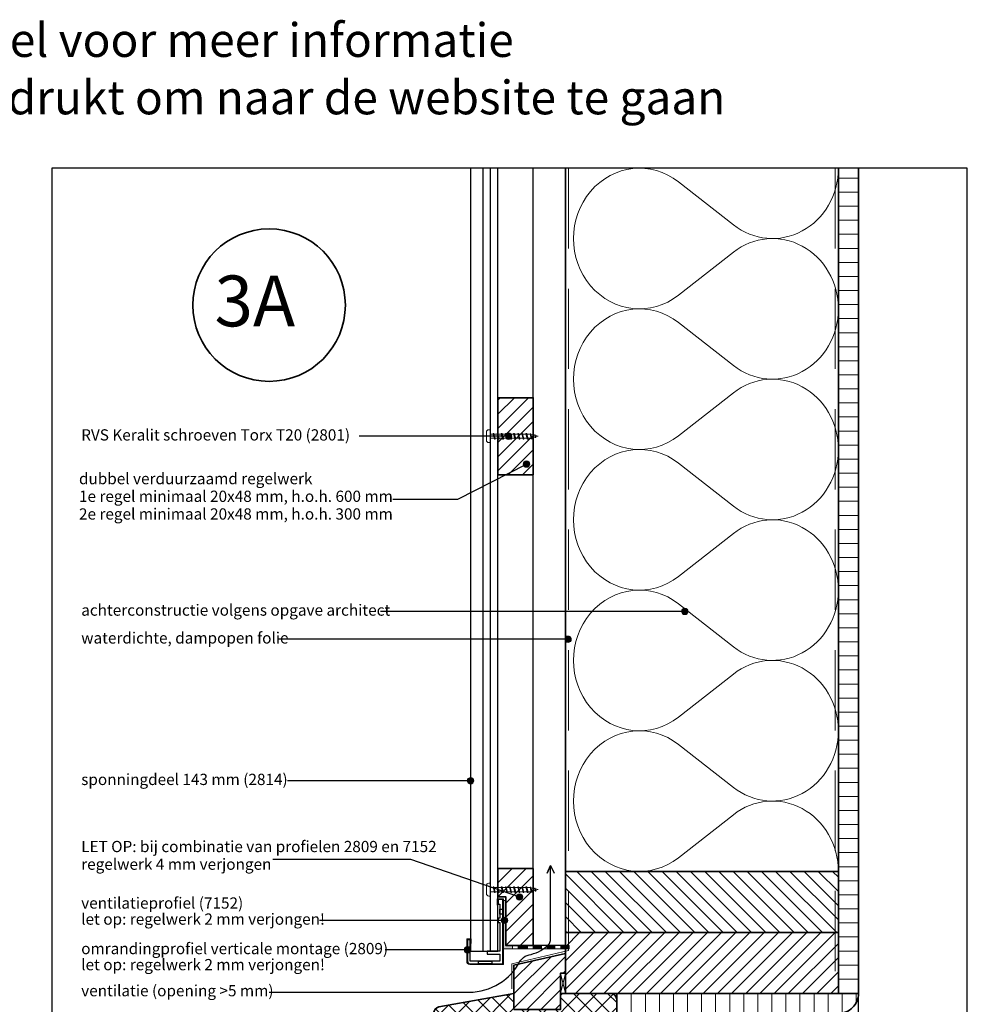
# Model space of a CAD drawing. Units: millimetres. Extents: x 17239 to 18419, y 5571 to 6495.
# Drawn here: x 17829 to 18419, y 5882 to 6495 of the extents above; entities that cross this region are included whole.
import ezdxf
from ezdxf.enums import TextEntityAlignment as Align

# ---------------------------------------------------------------- set-up
doc = ezdxf.new("R2010")
doc.units = ezdxf.units.MM
doc.header["$LTSCALE"] = 5
doc.header["$MEASUREMENT"] = 0
doc.linetypes.add('DASHED', pattern=[0.75, 0.5, -0.25])
for name, color, linetype, lineweight in [('A-LANGSHOUT', 7, 'Continuous', 5), ('Aanzichtlijnen', 7, 'Continuous', 25), ('Arcering overigen', 8, 'Continuous', 0), ('Arcering profielen', 7, 'Continuous', 5), ('Attributes', 7, 'Continuous', 25), ('Doorsnede hout etc.', 7, 'Continuous', 35), ('Doorsnede kunststof', 7, 'Continuous', 25), ('Doorsnede Renolit', 7, 'Continuous', 5), ('Hulplijnen', 7, 'Continuous', 5), ('Tekst', 7, 'Continuous', 25)]:
    doc.layers.add(name, color=color, linetype=linetype, lineweight=lineweight)
doc.layers.add('Laag 1', color=7, linetype='Continuous')
doc.layers.add('Rood', color=1, linetype='Continuous')
doc.layers.get('Arcering profielen').off()
doc.styles.add('Standaard', font='arial.ttf')
doc.styles.add('TECHNIC', font='te______.pfb')
pattern_1 = [(45, (316.5047, -6e-07), (-4.4194174, 4.4194174), [])]

# ---------------------------------------------------------------- blocks, each defined once
blk = doc.blocks.new('Detailnummer')
at = {"layer": 'Doorsnede hout etc.'}
blk.add_circle((0, 0), 63.28, dxfattribs=at)
at = {"layer": 'Tekst', "style": 'TECHNIC', "oblique": 25}
blk.add_attdef('NR', text='', height=42.19, dxfattribs=at).set_placement((-11.86, 3.47), align=Align.MIDDLE_CENTER)
blk = doc.blocks.new('2809')
at = {"layer": 'Doorsnede kunststof'}
blk.add_lwpolyline([(20.16, -25), (21.93, -25), (21.93, -38.42, -0.380056), (20.45, -40), (0, -40), (0, 0), (2.92, 0), (2.92, -2.94), (1.77, -2.94), (1.77, -11.5), (2.82, -11.5), (2.82, -14.37), (1.77, -14.37), (1.77, -32.1), (9.64, -32.1), (9.64, -34.04), (1.77, -34.04), (1.77, -38.31), (20.16, -38.31)], format="xyb", close=True, dxfattribs=at)
for points in [[(0, -9.04), (1.77, -9.04), (1.77, -5.94), (0, -5.94)], [(6.76, -40), (15.11, -40), (15.11, -38.31), (6.76, -38.31)]]:
    blk.add_lwpolyline(points, close=True, dxfattribs=at)
at = {"layer": 'Doorsnede Renolit'}
blk.add_lwpolyline([(19.66, -27.38), (19.66, -24.5), (22.43, -24.5), (22.43, -38.42, -0.384293), (20.48, -40.5), (-0.5, -40.5), (-0.5, 0.5), (3.42, 0.5), (3.42, -3.44)], format="xyb", dxfattribs=at)
at = {"layer": 'Laag 1', "lineweight": 9}
for points in [[(20.45, -40), (20.45, -40), (0, -40), (0, -40)], [(1.77, -38.31), (1.77, -38.31), (20.16, -38.31), (20.16, -38.31)]]:
    blk.add_open_spline(points, degree=3, dxfattribs=at)
at = {"layer": 'Attributes', "style": 'Standaard', "flags": 1}
for tag, p in [('OMSCHRIJVING', (20.19, -26)), ('OPMERKING', (20.19, -29)), ('BESTELNUMMER', (20.19, -25.25)), ('MATERIAAL', (20.19, -26.75)), ('KLEUR', (20.19, -27.5)), ('BEVESTIGING', (20.19, -28.25))]:
    blk.add_attdef(tag, p, '', height=0.15, dxfattribs=at)
blk = doc.blocks.new('Kader Keralit Portrait')
blk.add_lwpolyline([(0, 277), (0, 0), (190, 0), (190, 277)], close=True)
at = {"layer": 'Tekst', "style": 'Standaard'}
for tag, p in [('BETREFT1', (25.32, 17.37)), ('BETREFT2', (25.32, 11.21))]:
    blk.add_attdef(tag, p, '', height=3.68, dxfattribs=at)
blk = doc.blocks.new('A$C0F354E6E')
at = {"color": 252}
for p, q in [((13.69, 27.07), (3.31, 41.2)), ((20.31, 27.07), (30.69, 41.2))]:
    blk.add_line(p, q, dxfattribs=at)
for centre, start, end in [((17, 51.27), 323.6626, 216.3374), ((0, 17), 270, 36.3374), ((34, 17), 143.6626, 270)]:
    blk.add_arc(centre, 17, start, end, dxfattribs=at)
blk = doc.blocks.new('TRG-ISO')
at = {"yscale": 0.96618357487921}
blk.add_blockref('A$C0F354E6E', (0, 0), dxfattribs=at)
blk = doc.blocks.new('2801')
at = {"layer": 'Hulplijnen', "linetype": 'Continuous'}
for p, q in [((0, 1.31), (1.93, 1.31)), ((1.82, 1.75), (2.67, -1.75)), ((1.82, 1.75), (2.32, 1.75)), ((2.32, 1.75), (3.17, -1.75)), ((2.43, 1.31), (4.49, 1.31)), ((4.38, 1.75), (5.23, -1.75)), ((4.38, 1.75), (4.88, 1.75)), ((4.88, 1.75), (5.73, -1.75)), ((4.99, 1.31), (7.05, 1.31)), ((6.94, 1.75), (7.79, -1.75)), ((6.94, 1.75), (7.44, 1.75)), ((7.44, 1.75), (8.29, -1.75)), ((7.55, 1.31), (9.61, 1.31)), ((9.5, 1.75), (10.35, -1.75)), ((9.5, 1.75), (10, 1.75)), ((10, 1.75), (10.85, -1.75)), ((10.11, 1.31), (12.17, 1.31)), ((12.06, 1.75), (12.91, -1.75)), ((12.06, 1.75), (12.56, 1.75)), ((12.56, 1.75), (13.41, -1.75)), ((12.67, 1.31), (14.73, 1.31)), ((14.62, 1.75), (15.47, -1.75)), ((14.62, 1.75), (15.12, 1.75)), ((15.12, 1.75), (15.97, -1.75)), ((15.23, 1.31), (17.29, 1.31)), ((17.18, 1.75), (18.03, -1.75)), ((17.18, 1.75), (17.68, 1.75)), ((17.68, 1.75), (18.53, -1.75)), ((17.79, 1.31), (19.85, 1.31)), ((19.74, 1.75), (20.59, -1.75)), ((19.74, 1.75), (20.24, 1.75)), ((20.24, 1.75), (21.09, -1.75)), ((20.35, 1.31), (22.41, 1.31)), ((22.3, 1.75), (23.15, -1.75)), ((22.3, 1.75), (22.8, 1.75)), ((22.8, 1.75), (23.65, -1.75)), ((22.91, 1.31), (24.77, 1.31)), ((24.98, 1.25), (24.77, 1.31)), ((24.92, 1.51), (25.66, -1.57)), ((24.92, 1.51), (25.42, 1.51)), ((25.42, 1.51), (26.16, -1.57)), ((27.7, 0.57), (25.51, 1.12)), ((27.61, 0.96), (28.06, -0.88)), ((27.61, 0.96), (28.11, 0.96)), ((28.11, 0.96), (28.56, -0.88)), ((30, 0), (28.24, 0.44)), ((30, 0), (28.44, -0.39)), ((0, -1.31), (2.56, -1.31)), ((2.67, -1.75), (3.17, -1.75)), ((3.06, -1.31), (5.12, -1.31)), ((5.23, -1.75), (5.73, -1.75)), ((5.62, -1.31), (7.68, -1.31)), ((7.79, -1.75), (8.29, -1.75)), ((8.18, -1.31), (10.24, -1.31)), ((10.35, -1.75), (10.85, -1.75)), ((10.74, -1.31), (12.8, -1.31)), ((12.91, -1.75), (13.41, -1.75)), ((13.3, -1.31), (15.36, -1.31)), ((15.47, -1.75), (15.97, -1.75)), ((15.86, -1.31), (17.92, -1.31)), ((18.03, -1.75), (18.53, -1.75)), ((18.42, -1.31), (20.48, -1.31)), ((20.59, -1.75), (21.09, -1.75)), ((20.98, -1.31), (23.04, -1.31)), ((23.15, -1.75), (23.65, -1.75)), ((23.54, -1.31), (24.77, -1.31)), ((25.55, -1.11), (24.77, -1.31)), ((25.66, -1.57), (26.16, -1.57)), ((27.97, -0.51), (26.02, -0.99)), ((28.06, -0.88), (28.56, -0.88))]:
    blk.add_line(p, q, dxfattribs=at)
at = {"layer": 'Hulplijnen'}
blk.add_lwpolyline([(-0.83, -4), (0, -4), (0, 4), (-0.83, 4, 0.414214), (-2.33, 2.5), (-2.33, -2.5, 0.414214)], format="xyb", close=True, dxfattribs=at)
at = {"layer": 'Attributes', "style": 'Standaard', "flags": 1}
for tag, p in [('BESTELNUMMER', (0.21, 0.34)), ('OMSCHRIJVING', (0.21, -0.66))]:
    blk.add_attdef(tag, p, '', height=0.16, dxfattribs=at)
blk = doc.blocks.new('7152')
at = {"layer": 'Rood'}
for points in [[(1.98, 30), (0, 30), (0, 0), (6.1, 0), (6.1, 1.98), (1.98, 1.98)], [(15.41, 1.98), (9.69, 1.98), (9.69, 0), (15.41, 0)], [(24.15, 1.98), (18.99, 1.98), (18.99, 0), (24.15, 0)], [(32.54, 1.98), (27.74, 1.98), (27.74, 0), (32.54, 0)], [(41.29, 1.98), (36.13, 1.98), (36.13, 0), (41.29, 0)]]:
    blk.add_hatch(color=256, dxfattribs=at).paths.add_polyline_path(points)
at = {"layer": 'Rood', "lineweight": 9}
for points in [[(1.98, 1.98), (41.29, 1.98), (41.29, 0), (0, 0), (0, 30), (1.98, 30), (1.98, 1.98)], [(6.1, 1.98), (9.69, 1.98), (9.69, 0), (6.1, 0), (6.1, 1.98)], [(15.41, 1.98), (18.99, 1.98), (18.99, 0), (15.41, 0), (15.41, 1.98)], [(24.15, 1.98), (27.74, 1.98), (27.74, 0), (24.15, 0), (24.15, 1.98)], [(32.54, 1.98), (36.13, 1.98), (36.13, 0), (32.54, 0), (32.54, 1.98)]]:
    blk.add_lwpolyline(points, dxfattribs=at)
at = {"layer": 'Rood', "lineweight": 0}
for points in [[(6.1, 1.98), (9.69, 1.98), (9.69, 0), (6.1, 0), (6.1, 1.98)], [(15.41, 1.98), (18.99, 1.98), (18.99, 0), (15.41, 0), (15.41, 1.98)], [(24.15, 1.98), (27.74, 1.98), (27.74, 0), (24.15, 0), (24.15, 1.98)], [(32.54, 1.98), (36.13, 1.98), (36.13, 0), (32.54, 0), (32.54, 1.98)]]:
    blk.add_lwpolyline(points, dxfattribs=at)
at = {"layer": 'Rood', "style": 'Standaard', "flags": 1}
for tag, p in [('OMSCHRIJVING', (0.14, 28.69)), ('OPMERKING', (0.14, 24.69)), ('BESTELNUMMER', (0.14, 29.69)), ('MATERIAAL', (0.14, 27.69)), ('KLEUR', (0.14, 26.69)), ('BEVESTIGING', (0.14, 25.69))]:
    blk.add_attdef(tag, p, '', height=0.16, dxfattribs=at)

msp = doc.modelspace()

# ---------------------------------------------------------------- hatches: boundary and pattern name
at = {"layer": 'Arcering overigen'}
h = msp.add_hatch(dxfattribs=at)
h.set_pattern_fill('ANSI31', color=256, scale=70, angle=315, style=0)
h.set_pattern_definition([(0, (325, -6e-07), (3e-15, 8.75), [])])
edge = h.paths.add_edge_path()
edge.add_line((18338.94, 6402.4), (18338.94, 5888.6))
edge.add_line((18338.94, 5888.6), (18351.44, 5888.6))
edge.add_line((18351.44, 5888.6), (18351.44, 6402.4))
h = msp.add_hatch(dxfattribs=at)
h.set_pattern_fill('ANSI31', color=256, scale=50, style=0)
h.set_pattern_definition(pattern_1)
h.paths.add_polyline_path([(18126.94, 6211.54), (18148.94, 6211.54), (18148.94, 6259.54), (18126.94, 6259.54)])
h = msp.add_hatch(dxfattribs=at)
h.set_pattern_fill('ANSI31', color=256, scale=50, style=0)
h.set_pattern_definition(pattern_1)
h.paths.add_polyline_path([(18126.94, 5966.37), (18148.94, 5966.37), (18148.94, 5918.37), (18131.92, 5918.37), (18131.92, 5948.66), (18126.94, 5948.66)])
h = msp.add_hatch(dxfattribs=at)
h.set_pattern_fill('ANSI31', color=256, scale=50, angle=90, style=0)
h.set_pattern_definition([(135, (325, 1603.739), (-4.4194174, -4.4194174), [])])
h.paths.add_polyline_path([(18168.94, 5926.6), (18338.94, 5926.6), (18338.94, 5964.6), (18168.94, 5964.6)])
h = msp.add_hatch(dxfattribs=at)
h.set_pattern_fill('ANSI31', color=256, scale=50, style=0)
h.set_pattern_definition([(45, (325, -38), (-4.4194174, 4.4194174), [])])
h.paths.add_polyline_path([(18168.94, 5888.6), (18338.94, 5888.6), (18338.94, 5926.6), (18168.94, 5926.6)])
h = msp.add_hatch(dxfattribs=at)
h.set_pattern_fill('ANSI31', color=256, scale=50, style=0)
h.set_pattern_definition([(45, (325, -6e-07), (-4.4194174, 4.4194174), [])])
h.paths.add_polyline_path([(18136.94, 5878.6), (18136.94, 5906.22), (18168.94, 5913.49), (18168.94, 5901.31), (18165.94, 5901.31), (18165.94, 5878.6)])
h = msp.add_hatch(dxfattribs=at)
h.set_pattern_fill('ANSI37', color=256, scale=60, style=0)
h.set_pattern_definition([(45, (325, -6e-07), (-5.303301, 5.303301), []), (135, (325, -6e-07), (-5.303301, -5.303301), [])])
edge = h.paths.add_edge_path()
edge.add_line((18136.94, 5888.6), (18090.23, 5880.19))
edge.add_arc((18090.94, 5876.25), 4, 100.20397, 180)
edge.add_line((18086.94, 5876.25), (18086.94, 5825.6))
edge.add_arc((18090.94, 5825.6), 4, 180, 270)
edge.add_line((18090.94, 5821.6), (18092.94, 5821.6))
edge.add_line((18092.94, 5821.6), (18095.94, 5827.6))
edge.add_line((18095.94, 5827.6), (18104.94, 5827.6))
edge.add_line((18104.94, 5827.6), (18104.94, 5821.6))
edge.add_line((18104.94, 5821.6), (18142.94, 5821.6))
edge.add_line((18142.94, 5821.6), (18143.94, 5822.6))
edge.add_line((18143.94, 5822.6), (18143.94, 5838.6))
edge.add_line((18143.94, 5838.6), (18196.94, 5838.6))
edge.add_arc((18196.94, 5842.6), 4, 270, 360)
edge.add_line((18200.94, 5842.6), (18200.94, 5884.6))
edge.add_arc((18196.94, 5884.6), 4, 360, 450)
edge.add_line((18196.94, 5888.6), (18165.94, 5888.6))
edge.add_line((18165.94, 5888.6), (18165.94, 5878.6))
edge.add_line((18165.94, 5878.6), (18136.94, 5878.6))
edge.add_line((18136.94, 5878.6), (18136.94, 5888.6))
h = msp.add_hatch(dxfattribs=at)
h.set_pattern_fill('ANSI31', color=256, scale=70, angle=45, style=0)
h.set_pattern_definition([(90, (325, -6e-07), (-8.75, 2e-15), [])])
edge = h.paths.add_edge_path()
edge.add_line((18200.94, 5876.1), (18338.94, 5876.1))
edge.add_arc((18338.94, 5888.6), 12.5, 270, 360)
edge.add_line((18351.44, 5888.6), (18200.94, 5888.6))
edge.add_line((18200.94, 5888.6), (18200.94, 5876.1))
at = {"layer": 'Hulplijnen'}
h = msp.add_hatch(color=256, dxfattribs=at)
edge = h.paths.add_edge_path()
edge.add_arc((18133.66, 6235.54), 2, 0, 360)
h = msp.add_hatch(color=256, dxfattribs=at)
edge = h.paths.add_edge_path()
edge.add_arc((18144.78, 6218.2), 2, 0, 360)
h = msp.add_hatch(color=256, dxfattribs=at)
edge = h.paths.add_edge_path()
edge.add_arc((18243.35, 6126.46), 2, 0, 360)
h = msp.add_hatch(color=256, dxfattribs=at)
edge = h.paths.add_edge_path()
edge.add_arc((18170.63, 6109.12), 2, 0, 360)
h = msp.add_hatch(color=256, dxfattribs=at)
edge = h.paths.add_edge_path()
edge.add_arc((18109.94, 6021.03), 2, 0, 360)
h = msp.add_hatch(color=256, dxfattribs=at)
edge = h.paths.add_edge_path()
edge.add_arc((18140.42, 5948.66), 2, 0, 360)
h = msp.add_hatch(color=256, dxfattribs=at)
edge = h.paths.add_edge_path()
edge.add_arc((18131.1, 5934.09), 2, 0, 360)
h = msp.add_hatch(color=256, dxfattribs=at)
edge = h.paths.add_edge_path()
edge.add_arc((18108.01, 5915.7), 2, 0, 360)

# ---------------------------------------------------------------- linework, layer by layer
at = {"layer": 'Aanzichtlijnen'}
for p, q in [((18117.63, 6402.4), (18117.63, 5914.96)), ((18122.1, 6402.4), (18122.1, 5914.96)), ((18351.44, 5645.05), (18351.44, 5888.6))]:
    msp.add_line(p, q, dxfattribs=at)
for points in [[(18109.94, 6402.4), (18109.94, 5914.96), (18126.94, 5914.96), (18126.94, 6402.4)], [(18168.94, 6402.4), (18168.94, 5918.37), (18148.94, 5918.37), (18148.94, 6402.4)], [(18168.94, 5888.6), (18168.94, 6402.4)], [(18168.94, 5888.6), (18168.94, 6402.4)], [(18338.94, 6402.4), (18338.94, 5888.6)]]:
    msp.add_lwpolyline(points, dxfattribs=at)
at = {"layer": 'Arcering overigen', "linetype": 'DASHED', "ltscale": 20}
msp.add_line((18336.94, 6402.4), (18336.94, 5888.6), dxfattribs=at)
msp.add_lwpolyline([(18170.94, 6402.4), (18170.94, 5915.41), (18135.57, 5907.03), (18135.57, 5891.41)], dxfattribs=at)
at = {"layer": 'Arcering overigen'}
msp.add_lwpolyline([(18168.94, 5901.31), (18168.94, 5888.6), (18165.94, 5888.6), (18165.94, 5901.31)], close=True, dxfattribs=at)
msp.add_lwpolyline([(18168.94, 5901.31), (18165.94, 5888.6), (18168.94, 5888.6), (18165.94, 5901.31), (18168.94, 5901.31)], dxfattribs=at)
at = {"layer": 'Doorsnede hout etc.'}
msp.add_lwpolyline([(18338.94, 6402.4), (18338.94, 5888.6), (18351.44, 5888.6), (18351.44, 6402.4)], dxfattribs=at)
for points in [[(18126.94, 6211.54), (18148.94, 6211.54), (18148.94, 6259.54), (18126.94, 6259.54)], [(18126.94, 5966.37), (18148.94, 5966.37), (18148.94, 5918.37), (18131.92, 5918.37), (18131.92, 5948.66), (18126.94, 5948.66)], [(18168.94, 5926.6), (18338.94, 5926.6), (18338.94, 5964.6), (18168.94, 5964.6)], [(18168.94, 5888.6), (18338.94, 5888.6), (18338.94, 5926.6), (18168.94, 5926.6)], [(18136.94, 5878.6), (18136.94, 5906.22), (18168.94, 5913.49), (18168.94, 5901.31), (18165.94, 5901.31), (18165.94, 5878.6)]]:
    msp.add_lwpolyline(points, close=True, dxfattribs=at)
for points in [[(18136.94, 5888.6), (18090.23, 5880.19, 0.362963), (18086.94, 5876.25), (18086.94, 5825.6, 0.414214), (18090.94, 5821.6), (18092.94, 5821.6), (18095.94, 5827.6), (18104.94, 5827.6), (18104.94, 5821.6), (18142.94, 5821.6), (18143.94, 5822.6), (18143.94, 5838.6), (18196.94, 5838.6, 0.414214), (18200.94, 5842.6), (18200.94, 5884.6, 0.414214), (18196.94, 5888.6), (18165.94, 5888.6), (18165.94, 5878.6), (18136.94, 5878.6)], [(18200.94, 5876.1), (18338.94, 5876.1, 0.414214), (18351.44, 5888.6), (18351.44, 5888.6), (18200.94, 5888.6)]]:
    msp.add_lwpolyline(points, format="xyb", close=True, dxfattribs=at)
at = {"layer": 'Hulplijnen'}
for centre in [(18133.66, 6235.54), (18144.78, 6218.2), (18243.35, 6126.46), (18170.63, 6109.12), (18109.94, 6021.03), (18140.42, 5948.66), (18131.1, 5934.09), (18108.01, 5915.7)]:
    msp.add_circle(centre, 2, dxfattribs=at)
at = {"layer": 'Tekst'}
for p, q in [((18133.66, 6235.54), (18040.53, 6235.54)), ((18243.35, 6126.46), (18053.95, 6126.46)), ((18170.63, 6109.12), (17990.52, 6109.12)), ((18109.94, 6021.03), (17996.05, 6021.03)), ((18131.1, 5934.09), (18015.88, 5934.09)), ((18108.01, 5915.7), (18056.74, 5915.7))]:
    msp.add_line(p, q, dxfattribs=at)
for points in [[(18061.49, 6196.34), (18102.01, 6196.34), (18144.78, 6218.2)], [(17986.83, 5972.22), (18072.53, 5972.22), (18140.42, 5948.66)]]:
    msp.add_lwpolyline(points, dxfattribs=at)
msp.add_lwpolyline([(17984.48, 5889.48), (18106.48, 5889.48, 0.285644), (18139.85, 5907.07, -0.267763), (18147.64, 5912.91, 0.138934), (18158.66, 5919.23, 0.18597), (18159.66, 5921.57), (18159.66, 5968.3), (18157.55, 5963.46), (18159.66, 5968.3), (18161.98, 5963.5)], format="xyb", dxfattribs=at)

# ---------------------------------------------------------------- block references
at = {"xscale": 3, "yscale": 3, "zscale": 3}
msp.add_blockref('Kader Keralit Portrait', (17849.21, 5571.4), dxfattribs=at)
at = {"xscale": -1}
msp.add_blockref('2809', (18129.94, 5947.06), dxfattribs=at)
at = {"layer": 'A-LANGSHOUT', "xscale": 0.75, "yscale": 0.75, "zscale": 0.75}
msp.add_blockref('Detailnummer', (17984.5, 6317.15), dxfattribs=at).add_auto_attribs({'NR': '3A'})
at = {"layer": 'Arcering overigen', "xscale": 2.575283277887376, "yscale": 2.5, "zscale": 2.575283277887376, "rotation": 89.99997536427536}
for p in [(18338.94, 6314.84), (18338.94, 6227.28), (18338.94, 6139.72), (18338.94, 6052.16), (18338.94, 5964.6)]:
    msp.add_blockref('TRG-ISO', p, dxfattribs=at)
at = {"layer": 'Arcering profielen'}
msp.add_blockref('7152', (18129.94, 5916.38), dxfattribs=at)
at = {"layer": 'Hulplijnen'}
for p in [(18122.1, 6235.54), (18122.1, 5953.24)]:
    msp.add_blockref('2801', p, dxfattribs=at)

# ---------------------------------------------------------------- texts
at = {"layer": 'Tekst', "style": 'Standaard'}
for s, p in [('Dubbelklik op een profiel voor meer informatie', (17824.34, 6471.7)), ('Klik op het profiel met "Ctrl" ingedrukt om naar de website te gaan', (17824.34, 6435.95))]:
    msp.add_text(s, height=21, dxfattribs=at).set_placement(p, align=Align.CENTER)
for s, p in [('RVS Keralit schroeven Torx T20 (2801)', (17867.51, 6232.86)), ('dubbel verduurzaamd regelwerk', (17866.12, 6205.64)), ('1e regel minimaal 20x48 mm, h.o.h. 600 mm', (17866.12, 6194.64)), ('2e regel minimaal 20x48 mm, h.o.h. 300 mm', (17866.12, 6183.64)), ('achterconstructie volgens opgave architect', (17867.51, 6123.78)), ('waterdichte, dampopen folie', (17867.51, 6106.45)), ('sponningdeel 143 mm (2814)', (17867.51, 6018.35)), ('LET OP: bij combinatie van profielen 2809 en 7152', (17867.51, 5976.57)), ('regelwerk 4 mm verjongen', (17867.51, 5965.57)), ('ventilatieprofiel (7152)', (17867.51, 5941.38)), ('let op: regelwerk 2 mm verjongen!', (17867.51, 5931.38)), ('omrandingprofiel verticale montage (2809)', (17867.51, 5913.03)), ('let op: regelwerk 2 mm verjongen!', (17867.51, 5903.03)), ('ventilatie (opening >5 mm)', (17867.51, 5886.81))]:
    msp.add_text(s, height=7, dxfattribs=at).set_placement(p)

doc.saveas('drawing.dxf')
